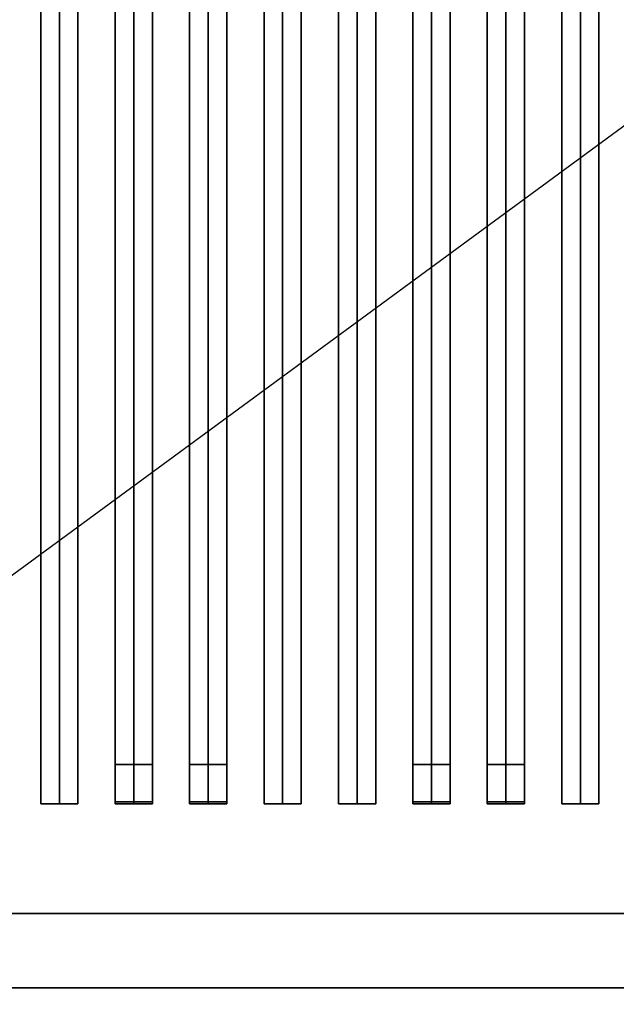
# Model space of a CAD drawing. Extents: x -60 to 60, y -44 to 44.
# Drawn here: x 20 to 28, y 9 to 22 of the extents above; entities that cross this region are included whole.
import ezdxf

# ---------------------------------------------------------------- set-up
doc = ezdxf.new("R2010")
doc.units = 0
doc.layers.get('DEFPOINTS').update_dxf_attribs({"linetype": 'CONTINUOUS'})
for name, color, linetype in [('3D-BLACK', 250, 'CONTINUOUS'), ('3D-CASTIRON', 251, 'CONTINUOUS'), ('3D-FLAT', 7, 'CONTINUOUS'), ('3D-NON', 43, 'CONTINUOUS')]:
    doc.layers.add(name, color=color, linetype=linetype)

msp = doc.modelspace()

# ---------------------------------------------------------------- linework, layer by layer
at = {"layer": '3D-BLACK'}
for points in [[(12.95, 10, 36), (34.95, 10, 36), (34.95, 35, 36), (12.95, 35, 36)], [(12.95, 10, 35), (34.95, 10, 35), (34.95, 35, 35), (12.95, 35, 35)], [(12.95, 10, 35), (34.95, 10, 35), (34.95, 10, 36), (12.95, 10, 36)]]:
    msp.add_3dface(points, dxfattribs=at)
at = {"layer": '3D-CASTIRON'}
for points in [[(20.2, 11.472, 37.945), (20.45, 11.472, 38.195), (20.45, 33.472, 38.195), (20.2, 33.472, 37.945)], [(20.45, 11.472, 38.945), (20.2, 11.472, 37.945), (20.2, 33.472, 37.945), (20.45, 33.472, 38.945)], [(20.45, 11.472, 38.945), (20.7, 11.472, 37.945), (20.7, 33.472, 37.945), (20.45, 33.472, 38.945)], [(20.7, 11.472, 37.945), (20.45, 11.472, 38.195), (20.45, 33.472, 38.195), (20.7, 33.472, 37.945)], [(21.2, 11.472, 37.945), (21.45, 11.472, 38.195), (21.45, 33.472, 38.195), (21.2, 33.472, 37.945)], [(21.45, 11.472, 38.945), (21.2, 11.472, 37.945), (21.2, 33.472, 37.945), (21.45, 33.472, 38.945)], [(21.45, 11.472, 38.945), (21.7, 11.472, 37.945), (21.7, 33.472, 37.945), (21.45, 33.472, 38.945)], [(21.7, 11.472, 37.945), (21.45, 11.472, 38.195), (21.45, 33.472, 38.195), (21.7, 33.472, 37.945)], [(22.2, 11.472, 37.945), (22.45, 11.472, 38.195), (22.45, 33.472, 38.195), (22.2, 33.472, 37.945)], [(22.45, 11.472, 38.945), (22.2, 11.472, 37.945), (22.2, 33.472, 37.945), (22.45, 33.472, 38.945)], [(22.45, 11.472, 38.945), (22.7, 11.472, 37.945), (22.7, 33.472, 37.945), (22.45, 33.472, 38.945)], [(22.7, 11.472, 37.945), (22.45, 11.472, 38.195), (22.45, 33.472, 38.195), (22.7, 33.472, 37.945)], [(23.2, 11.472, 37.945), (23.45, 11.472, 38.195), (23.45, 33.472, 38.195), (23.2, 33.472, 37.945)], [(23.45, 11.472, 38.945), (23.2, 11.472, 37.945), (23.2, 33.472, 37.945), (23.45, 33.472, 38.945)], [(23.45, 11.472, 38.945), (23.7, 11.472, 37.945), (23.7, 33.472, 37.945), (23.45, 33.472, 38.945)], [(23.7, 11.472, 37.945), (23.45, 11.472, 38.195), (23.45, 33.472, 38.195), (23.7, 33.472, 37.945)], [(24.2, 11.472, 37.945), (24.45, 11.472, 38.195), (24.45, 33.472, 38.195), (24.2, 33.472, 37.945)], [(24.45, 11.472, 38.945), (24.2, 11.472, 37.945), (24.2, 33.472, 37.945), (24.45, 33.472, 38.945)], [(24.45, 11.472, 38.945), (24.7, 11.472, 37.945), (24.7, 33.472, 37.945), (24.45, 33.472, 38.945)], [(24.7, 11.472, 37.945), (24.45, 11.472, 38.195), (24.45, 33.472, 38.195), (24.7, 33.472, 37.945)], [(25.2, 11.472, 37.945), (25.45, 11.472, 38.195), (25.45, 33.472, 38.195), (25.2, 33.472, 37.945)], [(25.45, 11.472, 38.945), (25.2, 11.472, 37.945), (25.2, 33.472, 37.945), (25.45, 33.472, 38.945)], [(25.45, 11.472, 38.945), (25.7, 11.472, 37.945), (25.7, 33.472, 37.945), (25.45, 33.472, 38.945)], [(25.7, 11.472, 37.945), (25.45, 11.472, 38.195), (25.45, 33.472, 38.195), (25.7, 33.472, 37.945)], [(26.2, 11.472, 37.945), (26.45, 11.472, 38.195), (26.45, 33.472, 38.195), (26.2, 33.472, 37.945)], [(26.45, 11.472, 38.945), (26.2, 11.472, 37.945), (26.2, 33.472, 37.945), (26.45, 33.472, 38.945)], [(26.45, 11.472, 38.945), (26.7, 11.472, 37.945), (26.7, 33.472, 37.945), (26.45, 33.472, 38.945)], [(26.7, 11.472, 37.945), (26.45, 11.472, 38.195), (26.45, 33.472, 38.195), (26.7, 33.472, 37.945)], [(27.2, 11.472, 37.945), (27.45, 11.472, 38.195), (27.45, 33.472, 38.195), (27.2, 33.472, 37.945)], [(27.45, 11.472, 38.945), (27.2, 11.472, 37.945), (27.2, 33.472, 37.945), (27.45, 33.472, 38.945)], [(27.45, 11.472, 38.945), (27.7, 11.472, 37.945), (27.7, 33.472, 37.945), (27.45, 33.472, 38.945)], [(27.7, 11.472, 37.945), (27.45, 11.472, 38.195), (27.45, 33.472, 38.195), (27.7, 33.472, 37.945)], [(21.2, 11.5, 39), (21.2, 12, 39), (21.2, 12, 40), (21.2, 11.5, 40)], [(21.2, 12, 39), (21.7, 12, 39), (21.7, 12, 40), (21.2, 12, 40)], [(21.2, 11.5, 40), (21.7, 11.5, 40), (21.7, 12, 40), (21.2, 12, 40)], [(21.2, 11.5, 39), (21.7, 11.5, 39), (21.7, 12, 39), (21.2, 12, 39)], [(21.7, 11.5, 39), (21.7, 12, 39), (21.7, 12, 40), (21.7, 11.5, 40)], [(22.2, 11.5, 39), (22.2, 12, 39), (22.2, 12, 40), (22.2, 11.5, 40)], [(22.2, 12, 39), (22.7, 12, 39), (22.7, 12, 40), (22.2, 12, 40)], [(22.2, 11.5, 40), (22.7, 11.5, 40), (22.7, 12, 40), (22.2, 12, 40)], [(22.2, 11.5, 39), (22.7, 11.5, 39), (22.7, 12, 39), (22.2, 12, 39)], [(22.7, 11.5, 39), (22.7, 12, 39), (22.7, 12, 40), (22.7, 11.5, 40)], [(25.2, 11.5, 39), (25.2, 12, 39), (25.2, 12, 40), (25.2, 11.5, 40)], [(25.2, 12, 39), (25.7, 12, 39), (25.7, 12, 40), (25.2, 12, 40)], [(25.2, 11.5, 40), (25.7, 11.5, 40), (25.7, 12, 40), (25.2, 12, 40)], [(25.2, 11.5, 39), (25.7, 11.5, 39), (25.7, 12, 39), (25.2, 12, 39)], [(25.7, 11.5, 39), (25.7, 12, 39), (25.7, 12, 40), (25.7, 11.5, 40)], [(26.2, 11.5, 39), (26.2, 12, 39), (26.2, 12, 40), (26.2, 11.5, 40)], [(26.2, 12, 39), (26.7, 12, 39), (26.7, 12, 40), (26.2, 12, 40)], [(26.2, 11.5, 40), (26.7, 11.5, 40), (26.7, 12, 40), (26.2, 12, 40)], [(26.2, 11.5, 39), (26.7, 11.5, 39), (26.7, 12, 39), (26.2, 12, 39)], [(26.7, 11.5, 39), (26.7, 12, 39), (26.7, 12, 40), (26.7, 11.5, 40)], [(20.45, 11.472, 38.945), (20.2, 11.472, 37.945), (20.45, 11.472, 38.195), (20.7, 11.472, 37.945)], [(21.2, 11.5, 39), (21.7, 11.5, 39), (21.7, 11.5, 40), (21.2, 11.5, 40)], [(21.45, 11.472, 38.945), (21.2, 11.472, 37.945), (21.45, 11.472, 38.195), (21.7, 11.472, 37.945)], [(22.2, 11.5, 39), (22.7, 11.5, 39), (22.7, 11.5, 40), (22.2, 11.5, 40)], [(22.45, 11.472, 38.945), (22.2, 11.472, 37.945), (22.45, 11.472, 38.195), (22.7, 11.472, 37.945)], [(23.45, 11.472, 38.945), (23.2, 11.472, 37.945), (23.45, 11.472, 38.195), (23.7, 11.472, 37.945)], [(24.45, 11.472, 38.945), (24.2, 11.472, 37.945), (24.45, 11.472, 38.195), (24.7, 11.472, 37.945)], [(25.2, 11.5, 39), (25.7, 11.5, 39), (25.7, 11.5, 40), (25.2, 11.5, 40)], [(25.45, 11.472, 38.945), (25.2, 11.472, 37.945), (25.45, 11.472, 38.195), (25.7, 11.472, 37.945)], [(26.2, 11.5, 39), (26.7, 11.5, 39), (26.7, 11.5, 40), (26.2, 11.5, 40)], [(26.45, 11.472, 38.945), (26.2, 11.472, 37.945), (26.45, 11.472, 38.195), (26.7, 11.472, 37.945)], [(27.45, 11.472, 38.945), (27.2, 11.472, 37.945), (27.45, 11.472, 38.195), (27.7, 11.472, 37.945)]]:
    msp.add_3dface(points, dxfattribs=at)
at = {"layer": '3D-FLAT'}
for points in [[(11.95, 7, 25), (59.95, 7, 25), (59.95, 39.75, 25), (11.95, 39.75, 25)], [(11.95, 7, 27), (59.95, 7, 27), (59.95, 39.75, 27), (11.95, 39.75, 27)], [(12.05, 7, 24.9), (59.85, 7, 24.9), (59.85, 37.75, 24.9), (12.05, 37.75, 24.9)], [(12.05, 7, 3), (59.85, 7, 3), (59.85, 37.75, 3), (12.05, 37.75, 3)], [(12.95, 10, 38.5), (11.95, 9, 38.5), (35.95, 9, 38.5), (34.95, 10, 38.5)], [(12.95, 10, 36), (11.95, 9, 36), (35.95, 9, 36), (34.95, 10, 36)]]:
    msp.add_3dface(points, dxfattribs=at)
at = {"layer": '3D-NON'}
for points in [[(12.95, 10, 36), (34.95, 10, 36), (34.95, 10, 38.5), (12.95, 10, 38.5)], [(11.95, 9, 35), (11.95, 9, 35.9), (35.95, 9, 35.9), (35.95, 9, 35)], [(11.95, 9, 36), (35.95, 9, 36), (35.95, 9, 38.5), (11.95, 9, 38.5)]]:
    msp.add_3dface(points, dxfattribs=at)
at = {"layer": 'DEFPOINTS', "color": 6}
msp.add_line((-59.95, -44), (59.95, 44), dxfattribs=at)

doc.saveas('drawing.dxf')
